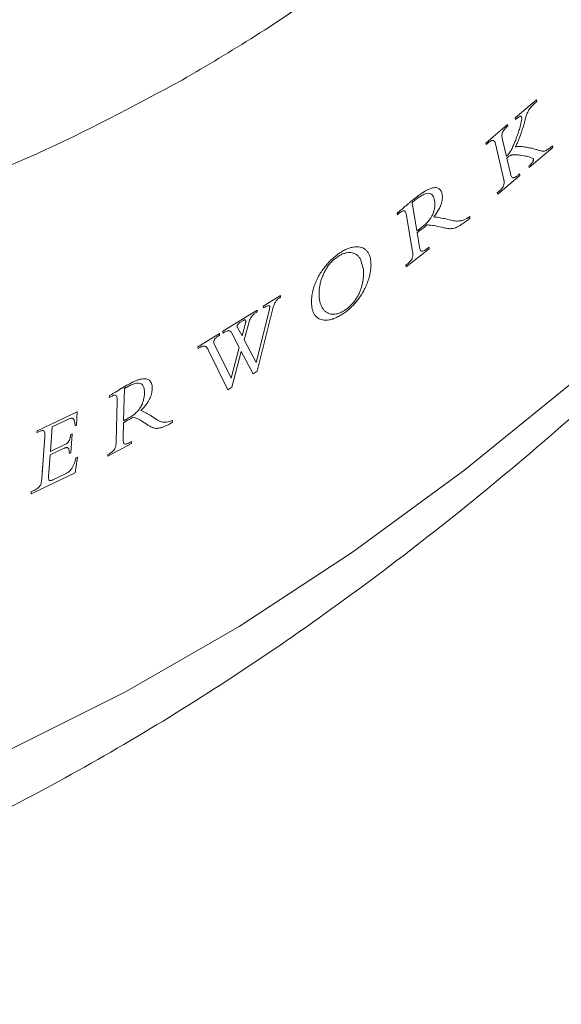
# Model space of a CAD drawing. Units: inches. Extents: x 14 to 100, y -5 to 134.
# Drawn here: x 78 to 79, y 85 to 86 of the extents above; entities that cross this region are included whole.
import ezdxf

# ---------------------------------------------------------------- set-up
doc = ezdxf.new("R2010")
doc.units = ezdxf.units.IN
doc.header["$MEASUREMENT"] = 0
doc.layers.add('WATERWORKS FITTINGS', color=7, linetype='Continuous', lineweight=9)

# ---------------------------------------------------------------- blocks, each defined once
blk = doc.blocks.new('*U25')
at = {"layer": 'WATERWORKS FITTINGS', "ltscale": 10}
for p, q in [((0.8479, -2.5605), (0.8759, -2.5367)), ((0.8759, -2.5367), (0.8764, -2.5387)), ((0.8634, -2.5551), (0.8612, -2.5621)), ((0.8093, -2.5933), (0.838, -2.5689)), ((0.838, -2.5689), (0.8385, -2.571)), ((0.8484, -2.5625), (0.8479, -2.5605)), ((0.8385, -2.571), (0.8376, -2.5718)), ((0.8098, -2.5954), (0.8093, -2.5933)), ((0.8117, -2.5938), (0.8098, -2.5954)), ((0.8331, -2.6418), (0.822, -2.5943)), ((0.831, -2.5876), (0.8365, -2.6109)), ((0.8973, -2.5991), (0.8662, -2.6256)), ((0.8968, -2.597), (0.8973, -2.5991)), ((0.837, -2.613), (0.8417, -2.6332)), ((0.8709, -2.6134), (0.8682, -2.6121)), ((0.8523, -2.635), (0.8537, -2.6338)), ((0.8537, -2.6338), (0.8541, -2.6358)), ((0.8662, -2.6256), (0.8657, -2.6236)), ((0.8541, -2.6358), (0.825, -2.6606)), ((0.8245, -2.6586), (0.8265, -2.6569)), ((0.825, -2.6606), (0.8245, -2.6586)), ((0.7124, -2.6691), (0.7157, -2.6664)), ((0.7128, -2.6714), (0.719, -2.7086)), ((0.7154, -2.6691), (0.7181, -2.667)), ((0.7157, -2.6664), (0.7202, -2.663)), ((0.6932, -2.6851), (0.6958, -2.6831)), ((0.6936, -2.6873), (0.6932, -2.6851)), ((0.6959, -2.6855), (0.6936, -2.6873)), ((0.7134, -2.736), (0.7055, -2.6882)), ((0.7553, -2.6925), (0.7653, -2.6948)), ((0.7884, -2.6898), (0.7887, -2.6918)), ((0.7193, -2.7108), (0.7225, -2.7299)), ((0.7248, -2.7067), (0.7218, -2.7091)), ((0.7257, -2.7036), (0.7223, -2.7062)), ((0.7285, -2.7039), (0.7248, -2.7067)), ((0.7532, -2.7042), (0.7449, -2.7023)), ((0.7353, -2.732), (0.7049, -2.7557)), ((0.7325, -2.7317), (0.735, -2.7298)), ((0.735, -2.7298), (0.7353, -2.732)), ((0.6451, -2.7456), (0.6489, -2.7592)), ((0.7045, -2.7535), (0.7064, -2.7521)), ((0.7049, -2.7557), (0.7045, -2.7535)), ((0.5178, -2.8072), (0.5404, -2.7931)), ((0.5404, -2.7931), (0.5405, -2.7954)), ((0.4648, -2.8402), (0.5096, -2.8123)), ((0.5085, -2.8812), (0.5258, -2.8118)), ((0.5096, -2.8123), (0.5097, -2.8146)), ((0.5294, -2.8138), (0.5098, -2.8927)), ((0.5179, -2.8095), (0.5178, -2.8072)), ((0.4916, -2.8259), (0.487, -2.8288)), ((0.4649, -2.8425), (0.4648, -2.8402)), ((0.4841, -2.8352), (0.49, -2.8462)), ((0.49, -2.8462), (0.4945, -2.8295)), ((0.4991, -2.8279), (0.4928, -2.8515)), ((0.4321, -2.8606), (0.4604, -2.843)), ((0.4605, -2.8453), (0.4586, -2.8465)), ((0.4604, -2.843), (0.4605, -2.8453)), ((0.4861, -2.8614), (0.4764, -2.8425)), ((0.4928, -2.8515), (0.5085, -2.8812)), ((0.4322, -2.8629), (0.4321, -2.8606)), ((0.4328, -2.8625), (0.4322, -2.8629)), ((0.4711, -2.9168), (0.4461, -2.8652)), ((0.4536, -2.8575), (0.4755, -2.9017)), ((0.4755, -2.9017), (0.4861, -2.8614)), ((0.4889, -2.8667), (0.4765, -2.9135)), ((0.5045, -2.896), (0.4889, -2.8667)), ((0.5098, -2.8927), (0.5045, -2.896)), ((0.3356, -2.9154), (0.3346, -2.9574)), ((0.3383, -2.9137), (0.341, -2.9122)), ((0.339, -2.9109), (0.3435, -2.9085)), ((0.4765, -2.9135), (0.4711, -2.9168)), ((0.3159, -2.927), (0.316, -2.9246)), ((0.3183, -2.9257), (0.3159, -2.927)), ((0.316, -2.9246), (0.3186, -2.9232)), ((0.3249, -2.9853), (0.3262, -2.9315)), ((0.2213, -2.9706), (0.2736, -2.9457)), ((0.2641, -2.9547), (0.2411, -2.9657)), ((0.2736, -2.9457), (0.2731, -2.9635)), ((0.3413, -2.9539), (0.3379, -2.9558)), ((0.3438, -2.955), (0.3394, -2.9574)), ((0.3693, -2.9504), (0.3777, -2.9558)), ((0.2411, -2.9657), (0.2388, -2.9977)), ((0.2731, -2.9635), (0.2712, -2.9644)), ((0.3345, -2.9598), (0.334, -2.9814)), ((0.3394, -2.9574), (0.337, -2.9587)), ((0.3655, -2.9625), (0.3585, -2.958)), ((0.3989, -2.957), (0.3989, -2.9593)), ((0.2211, -2.9731), (0.2213, -2.9706)), ((0.2235, -2.9719), (0.2211, -2.9731)), ((0.2275, -3.0336), (0.2315, -2.9783)), ((0.2653, -2.9756), (0.2674, -2.9746)), ((0.2674, -2.9746), (0.2656, -2.9995)), ((0.2569, -2.9936), (0.2385, -3.0024)), ((0.2388, -2.9977), (0.2583, -2.9884)), ((0.3449, -2.9873), (0.314, -3.0041)), ((0.3425, -2.9862), (0.345, -2.9849)), ((0.345, -2.9849), (0.3449, -2.9873)), ((0.2281, -3.0258), (0.2301, -2.9976)), ((0.2385, -3.0024), (0.2364, -3.0306)), ((0.2656, -2.9995), (0.2635, -3.0005)), ((0.2742, -3.0052), (0.2711, -3.0256)), ((0.2722, -3.0062), (0.2742, -3.0052)), ((0.314, -3.0041), (0.3141, -3.0017)), ((0.3141, -3.0017), (0.316, -3.0007)), ((0.2669, -3.02), (0.2697, -3.0142)), ((0.2711, -3.0256), (0.2133, -3.0532)), ((0.2267, -3.0389), (0.2275, -3.0336)), ((0.2418, -3.035), (0.2585, -3.027)), ((0.2133, -3.0532), (0.2134, -3.0507)), ((0.2134, -3.0507), (0.2165, -3.0492))]:
    blk.add_line(p, q, dxfattribs=at)
at = {"layer": 'WATERWORKS FITTINGS', "ltscale": 10, "flags": 128}
for points in [[(-1.1367, -3.4423), (-1.0263, -3.4938), (-0.9095, -3.5329), (-0.7868, -3.5594), (-0.6587, -3.573), (-0.5259, -3.5738), (-0.3889, -3.5618), (-0.2483, -3.537), (-0.1047, -3.4996), (0.0411, -3.4496), (0.1886, -3.3874), (0.3372, -3.3131), (0.486, -3.2272), (0.6345, -3.13), (0.782, -3.0219), (0.9279, -2.9035), (1.0714, -2.7752), (1.212, -2.6377), (1.349, -2.4915), (1.4819, -2.3373)], [(0.6992, -2.6803), (0.7011, -2.6787), (0.703, -2.677)], [(0.3221, -2.9211), (0.324, -2.9199), (0.326, -2.9187)]]:
    blk.add_lwpolyline(points, dxfattribs=at)
at = {"layer": 'WATERWORKS FITTINGS', "ltscale": 10}
for points, knots in [([(0.4116, -2.5107), (0.3478, -2.5449), (0.2184, -2.6143), (0.0243, -2.6829), (-0.1532, -2.7196), (-0.311, -2.7276), (-0.4488, -2.7142), (-0.5788, -2.6797), (-0.6993, -2.6238), (-0.8079, -2.5474), (-0.9027, -2.4521), (-0.9832, -2.3394), (-1.0551, -2.1987), (-1.1124, -2.0268), (-1.1487, -1.8237), (-1.1605, -1.6073), (-1.1487, -1.3774), (-1.1124, -1.1324), (-1.0551, -0.8943), (-0.9832, -0.6706), (-0.9027, -0.465), (-0.8079, -0.2601), (-0.6993, -0.0583), (-0.5788, 0.1366), (-0.4488, 0.3212), (-0.311, 0.4937), (-0.1532, 0.6678), (0.0243, 0.8361), (0.2184, 0.9916), (0.3478, 1.0716), (0.4116, 1.111)], [0, 0, 0, 0, 0.038814, 0.078832, 0.119976, 0.152138, 0.184304, 0.217064, 0.25, 0.282936, 0.315696, 0.347859, 0.380024, 0.421165, 0.461184, 0.5, 0.538814, 0.578832, 0.619976, 0.652138, 0.684304, 0.717064, 0.75, 0.782936, 0.815696, 0.847859, 0.880024, 0.921165, 0.961184, 1, 1, 1, 1]), ([(-1.1192, -3.6763), (-1.0895, -3.6841), (-1.0221, -3.7018), (-0.9116, -3.7167), (-0.7894, -3.7239), (-0.6636, -3.7205), (-0.5349, -3.7069), (-0.4036, -3.6833), (-0.2703, -3.6496), (-0.1353, -3.606), (0.0009, -3.5527), (0.1378, -3.4899), (0.275, -3.4179), (0.412, -3.3369), (0.5485, -3.2472), (0.6839, -3.1492), (0.8177, -3.0433), (0.9496, -2.9298), (1.0791, -2.8093), (1.2055, -2.6824), (1.3283, -2.5496), (1.4388, -2.4224), (1.5065, -2.3373), (1.536, -2.3002)], [0, 0, 0, 0, 0.038234, 0.08687, 0.135594, 0.184395, 0.233259, 0.282168, 0.331105, 0.380052, 0.428996, 0.477925, 0.526828, 0.575694, 0.624515, 0.67328, 0.721976, 0.770582, 0.819069, 0.86739, 0.915465, 0.96315, 1, 1, 1, 1]), ([(0.6452, -2.3531), (0.6309, -2.3646), (0.5541, -2.4266), (0.4756, -2.4729), (0.4116, -2.5107)], [0, 0, 0, 0, 0.185833, 1, 1, 1, 1]), ([(0.8764, -2.5387), (0.8749, -2.54), (0.872, -2.5426), (0.8693, -2.5457), (0.8679, -2.5472)], [0, 0, 0, 0, 0.497106, 1, 1, 1, 1]), ([(0.8679, -2.5472), (0.867, -2.5484), (0.8652, -2.5509), (0.864, -2.5537), (0.8634, -2.5551)], [0, 0, 0, 0, 0.4849148, 1, 1, 1, 1]), ([(0.8544, -2.5583), (0.8536, -2.5587), (0.8516, -2.5598), (0.8496, -2.5615), (0.8484, -2.5625)], [0, 0, 0, 0, 0.387748, 1, 1, 1, 1]), ([(0.8543, -2.5723), (0.8546, -2.571), (0.8553, -2.5683), (0.8559, -2.5657), (0.8562, -2.5643)], [0, 0, 0, 0, 0.499432, 1, 1, 1, 1]), ([(0.8565, -2.5597), (0.8564, -2.5593), (0.8562, -2.5587), (0.8555, -2.5582), (0.8548, -2.5582), (0.8545, -2.5583), (0.8544, -2.5583)], [0, 0, 0, 0, 0.33006, 0.662845, 0.944166, 1, 1, 1, 1]), ([(0.8562, -2.5643), (0.8563, -2.5638), (0.8565, -2.5627), (0.8567, -2.5611), (0.8566, -2.5601), (0.8565, -2.5597)], [0, 0, 0, 0, 0.342701, 0.667104, 1, 1, 1, 1]), ([(0.8612, -2.5621), (0.8608, -2.5635), (0.8598, -2.567), (0.8588, -2.5705), (0.8582, -2.5725)], [0, 0, 0, 0, 0.425028, 1, 1, 1, 1]), ([(0.8313, -2.5793), (0.8311, -2.5801), (0.8305, -2.5819), (0.8305, -2.5847), (0.8309, -2.5866), (0.831, -2.5876)], [0, 0, 0, 0, 0.240562, 0.595594, 1, 1, 1, 1]), ([(0.8376, -2.5718), (0.8358, -2.5733), (0.8334, -2.5754), (0.8318, -2.5785), (0.8313, -2.5793)], [0, 0, 0, 0, 0.727721, 1, 1, 1, 1]), ([(0.851, -2.5826), (0.8515, -2.5812), (0.8527, -2.5778), (0.8537, -2.5744), (0.8543, -2.5723)], [0, 0, 0, 0, 0.4045227, 1, 1, 1, 1]), ([(0.8582, -2.5725), (0.8577, -2.574), (0.8565, -2.5782), (0.855, -2.5825), (0.854, -2.5851)], [0, 0, 0, 0, 0.375176, 1, 1, 1, 1]), ([(0.8184, -2.5899), (0.8177, -2.5901), (0.8163, -2.5905), (0.814, -2.5919), (0.8125, -2.5931), (0.8117, -2.5938)], [0, 0, 0, 0, 0.332512, 0.661905, 1, 1, 1, 1]), ([(0.822, -2.5943), (0.8217, -2.5932), (0.8213, -2.5916), (0.8201, -2.5902), (0.8192, -2.5898), (0.8186, -2.5899), (0.8184, -2.5899)], [0, 0, 0, 0, 0.48854, 0.726978, 0.922371, 1, 1, 1, 1]), ([(0.8418, -2.6042), (0.8427, -2.6025), (0.8446, -2.5991), (0.846, -2.5956), (0.8468, -2.5939)], [0, 0, 0, 0, 0.495379, 1, 1, 1, 1]), ([(0.8468, -2.5939), (0.8474, -2.5924), (0.8489, -2.5886), (0.8502, -2.5848), (0.851, -2.5826)], [0, 0, 0, 0, 0.40395, 1, 1, 1, 1]), ([(0.854, -2.5851), (0.8534, -2.5866), (0.8523, -2.5897), (0.8503, -2.5942), (0.8489, -2.5972), (0.8482, -2.5987)], [0, 0, 0, 0, 0.337031, 0.667836, 1, 1, 1, 1]), ([(0.8365, -2.6109), (0.8373, -2.6101), (0.8393, -2.6081), (0.8409, -2.6056), (0.8418, -2.6042)], [0, 0, 0, 0, 0.421041, 1, 1, 1, 1]), ([(0.8482, -2.5987), (0.8486, -2.5985), (0.8494, -2.598), (0.8506, -2.5977), (0.8514, -2.5977), (0.8518, -2.5977)], [0, 0, 0, 0, 0.328451, 0.661083, 1, 1, 1, 1]), ([(0.8518, -2.5977), (0.8529, -2.5977), (0.8551, -2.5977), (0.8572, -2.598), (0.8582, -2.5982)], [0, 0, 0, 0, 0.499225, 1, 1, 1, 1]), ([(0.8582, -2.5982), (0.8604, -2.5985), (0.8643, -2.5991), (0.8698, -2.6001), (0.8731, -2.6011), (0.8748, -2.6016)], [0, 0, 0, 0, 0.381229, 0.690408, 1, 1, 1, 1]), ([(0.8748, -2.6016), (0.8763, -2.6021), (0.8794, -2.6031), (0.8826, -2.6037), (0.8843, -2.6041)], [0, 0, 0, 0, 0.4996024, 1, 1, 1, 1]), ([(0.8843, -2.6041), (0.8847, -2.6041), (0.8856, -2.6041), (0.8871, -2.6037), (0.8881, -2.6033), (0.8886, -2.603)], [0, 0, 0, 0, 0.312843, 0.653109, 1, 1, 1, 1]), ([(0.8886, -2.603), (0.89, -2.6022), (0.8928, -2.6005), (0.8955, -2.5982), (0.8968, -2.597)], [0, 0, 0, 0, 0.491788, 1, 1, 1, 1]), ([(0.8402, -2.6104), (0.8399, -2.6106), (0.8393, -2.611), (0.8382, -2.6118), (0.8375, -2.6125), (0.837, -2.613)], [0, 0, 0, 0, 0.265013, 0.529951, 1, 1, 1, 1]), ([(0.8437, -2.609), (0.8433, -2.6091), (0.8426, -2.6093), (0.8415, -2.6097), (0.8407, -2.6101), (0.8402, -2.6104)], [0, 0, 0, 0, 0.304065, 0.608233, 1, 1, 1, 1]), ([(0.8483, -2.6088), (0.8476, -2.6087), (0.8461, -2.6087), (0.8445, -2.6089), (0.8437, -2.609)], [0, 0, 0, 0, 0.49895, 1, 1, 1, 1]), ([(0.855, -2.6094), (0.8539, -2.6092), (0.8517, -2.6089), (0.8495, -2.6088), (0.8483, -2.6088)], [0, 0, 0, 0, 0.499611, 1, 1, 1, 1]), ([(0.8632, -2.6107), (0.8618, -2.6105), (0.8591, -2.61), (0.8563, -2.6096), (0.855, -2.6094)], [0, 0, 0, 0, 0.499904, 1, 1, 1, 1]), ([(0.8682, -2.6121), (0.8674, -2.6118), (0.8658, -2.6112), (0.864, -2.6109), (0.8632, -2.6107)], [0, 0, 0, 0, 0.499298, 1, 1, 1, 1]), ([(0.8657, -2.6236), (0.8666, -2.6228), (0.8684, -2.6212), (0.87, -2.6193), (0.8708, -2.6183)], [0, 0, 0, 0, 0.494143, 1, 1, 1, 1]), ([(0.8708, -2.6183), (0.871, -2.618), (0.8714, -2.6174), (0.8718, -2.6164), (0.872, -2.6154), (0.8719, -2.6149), (0.8719, -2.6146)], [0, 0, 0, 0, 0.271002, 0.511589, 0.745935, 1, 1, 1, 1]), ([(0.8719, -2.6146), (0.8718, -2.6145), (0.8717, -2.6141), (0.8713, -2.6137), (0.8711, -2.6135), (0.8709, -2.6134)], [0, 0, 0, 0, 0.362827, 0.680874, 1, 1, 1, 1]), ([(0.8417, -2.6332), (0.8419, -2.6339), (0.8422, -2.6354), (0.8428, -2.6366), (0.8431, -2.6372)], [0, 0, 0, 0, 0.4967521, 1, 1, 1, 1]), ([(0.8328, -2.6493), (0.8331, -2.6484), (0.8337, -2.646), (0.8335, -2.6436), (0.8332, -2.6421), (0.8331, -2.6418)], [0, 0, 0, 0, 0.34302, 0.843811, 1, 1, 1, 1]), ([(0.8431, -2.6372), (0.8434, -2.6377), (0.844, -2.6384), (0.8448, -2.6387), (0.8451, -2.6388)], [0, 0, 0, 0, 0.615675, 1, 1, 1, 1]), ([(0.8451, -2.6388), (0.8454, -2.6388), (0.8458, -2.6389), (0.8468, -2.6387), (0.8476, -2.6383), (0.848, -2.6381)], [0, 0, 0, 0, 0.283503, 0.541806, 1, 1, 1, 1]), ([(0.848, -2.6381), (0.8485, -2.6378), (0.8494, -2.6372), (0.8509, -2.6362), (0.8518, -2.6354), (0.8523, -2.635)], [0, 0, 0, 0, 0.321016, 0.659616, 1, 1, 1, 1]), ([(0.7202, -2.663), (0.7218, -2.6617), (0.7248, -2.6595), (0.7292, -2.6567), (0.7319, -2.6553), (0.7332, -2.6546)], [0, 0, 0, 0, 0.383949, 0.690837, 1, 1, 1, 1]), ([(0.7286, -2.6605), (0.7298, -2.66), (0.7324, -2.6591), (0.7346, -2.6593), (0.7357, -2.6594)], [0, 0, 0, 0, 0.486965, 1, 1, 1, 1]), ([(0.7332, -2.6546), (0.7346, -2.654), (0.7379, -2.6524), (0.7411, -2.652), (0.743, -2.6518)], [0, 0, 0, 0, 0.4105716, 1, 1, 1, 1]), ([(0.7357, -2.6594), (0.7364, -2.6597), (0.7382, -2.6602), (0.7394, -2.6617), (0.7401, -2.6627)], [0, 0, 0, 0, 0.399476, 1, 1, 1, 1]), ([(0.743, -2.6518), (0.7439, -2.6518), (0.7464, -2.6519), (0.7482, -2.6533), (0.7493, -2.6542)], [0, 0, 0, 0, 0.39774, 1, 1, 1, 1]), ([(0.7493, -2.6542), (0.7498, -2.6548), (0.7513, -2.6565), (0.7519, -2.6591), (0.7523, -2.6607)], [0, 0, 0, 0, 0.383904, 1, 1, 1, 1]), ([(0.8265, -2.6569), (0.8276, -2.656), (0.8293, -2.6544), (0.8314, -2.652), (0.8324, -2.6504), (0.8327, -2.6495), (0.8328, -2.6493)], [0, 0, 0, 0, 0.471732, 0.737355, 0.934264, 1, 1, 1, 1]), ([(0.7066, -2.6739), (0.7069, -2.6737), (0.7075, -2.6732), (0.7084, -2.6724), (0.7091, -2.6719), (0.7095, -2.6715)], [0, 0, 0, 0, 0.289902, 0.579744, 1, 1, 1, 1]), ([(0.7095, -2.6715), (0.7098, -2.6713), (0.7104, -2.6708), (0.7113, -2.67), (0.712, -2.6695), (0.7124, -2.6691)], [0, 0, 0, 0, 0.2899699, 0.579813, 1, 1, 1, 1]), ([(0.7128, -2.6714), (0.713, -2.6712), (0.7135, -2.6707), (0.7144, -2.6699), (0.7151, -2.6694), (0.7154, -2.6691)], [0, 0, 0, 0, 0.282757, 0.565527, 1, 1, 1, 1]), ([(0.7181, -2.667), (0.7197, -2.6658), (0.7232, -2.6632), (0.7267, -2.6615), (0.7286, -2.6605)], [0, 0, 0, 0, 0.4439, 1, 1, 1, 1]), ([(0.7401, -2.6627), (0.7405, -2.6634), (0.7415, -2.6654), (0.742, -2.6678), (0.7423, -2.6693)], [0, 0, 0, 0, 0.397538, 1, 1, 1, 1]), ([(0.7423, -2.6693), (0.7425, -2.6702), (0.7427, -2.672), (0.7428, -2.6753), (0.7425, -2.6777), (0.7423, -2.6791)], [0, 0, 0, 0, 0.300355, 0.60082, 1, 1, 1, 1]), ([(0.7523, -2.6607), (0.7525, -2.6622), (0.7528, -2.6657), (0.7519, -2.6708), (0.7507, -2.6742), (0.7504, -2.6752)], [0, 0, 0, 0, 0.343819, 0.808604, 1, 1, 1, 1]), ([(0.6958, -2.6831), (0.6961, -2.6829), (0.6968, -2.6823), (0.6979, -2.6813), (0.6987, -2.6807), (0.6992, -2.6803)], [0, 0, 0, 0, 0.294615, 0.589143, 1, 1, 1, 1]), ([(0.7026, -2.6824), (0.7021, -2.6824), (0.7009, -2.6823), (0.6986, -2.6835), (0.6968, -2.6848), (0.6959, -2.6855)], [0, 0, 0, 0, 0.232783, 0.596418, 1, 1, 1, 1]), ([(0.7055, -2.6882), (0.7052, -2.6867), (0.7047, -2.6846), (0.7035, -2.6828), (0.7028, -2.6825), (0.7026, -2.6824)], [0, 0, 0, 0, 0.619198, 0.896688, 1, 1, 1, 1]), ([(0.703, -2.677), (0.7036, -2.6765), (0.7049, -2.6755), (0.706, -2.6744), (0.7066, -2.6739)], [0, 0, 0, 0, 0.4997732, 1, 1, 1, 1]), ([(0.7423, -2.6791), (0.7421, -2.6804), (0.7415, -2.6833), (0.7402, -2.6863), (0.7394, -2.6881)], [0, 0, 0, 0, 0.41748, 1, 1, 1, 1]), ([(0.7504, -2.6752), (0.7495, -2.6772), (0.7473, -2.6822), (0.7437, -2.6871), (0.7414, -2.6899), (0.7411, -2.6902)], [0, 0, 0, 0, 0.3656658, 0.923256, 1, 1, 1, 1]), ([(0.7337, -2.6962), (0.7326, -2.6974), (0.73, -2.7001), (0.7273, -2.7023), (0.7257, -2.7036)], [0, 0, 0, 0, 0.406522, 1, 1, 1, 1]), ([(0.7394, -2.6881), (0.7387, -2.6893), (0.7371, -2.6922), (0.735, -2.6947), (0.7337, -2.6962)], [0, 0, 0, 0, 0.397215, 1, 1, 1, 1]), ([(0.7411, -2.6902), (0.742, -2.6903), (0.7442, -2.6905), (0.7464, -2.6908), (0.7476, -2.691)], [0, 0, 0, 0, 0.415708, 1, 1, 1, 1]), ([(0.7476, -2.691), (0.7489, -2.6912), (0.7515, -2.6917), (0.754, -2.6922), (0.7553, -2.6925)], [0, 0, 0, 0, 0.4999771, 1, 1, 1, 1]), ([(0.7653, -2.6948), (0.7665, -2.6951), (0.7689, -2.6956), (0.7727, -2.6958), (0.7752, -2.6954), (0.7765, -2.6953)], [0, 0, 0, 0, 0.357807, 0.677386, 1, 1, 1, 1]), ([(0.7765, -2.6953), (0.7779, -2.6949), (0.7817, -2.694), (0.7858, -2.6914), (0.7884, -2.6898)], [0, 0, 0, 0, 0.351321, 1, 1, 1, 1]), ([(0.7887, -2.6918), (0.7871, -2.6932), (0.7831, -2.6964), (0.7791, -2.6991), (0.7768, -2.7007)], [0, 0, 0, 0, 0.42327, 1, 1, 1, 1]), ([(0.7223, -2.7062), (0.7218, -2.7067), (0.7207, -2.7076), (0.7195, -2.7083), (0.719, -2.7086)], [0, 0, 0, 0, 0.49857, 1, 1, 1, 1]), ([(0.7218, -2.7091), (0.7216, -2.7092), (0.7211, -2.7096), (0.7203, -2.7102), (0.7197, -2.7105), (0.7193, -2.7108)], [0, 0, 0, 0, 0.273713, 0.547369, 1, 1, 1, 1]), ([(0.7321, -2.7008), (0.7315, -2.7013), (0.7303, -2.7024), (0.7291, -2.7034), (0.7285, -2.7039)], [0, 0, 0, 0, 0.499842, 1, 1, 1, 1]), ([(0.7375, -2.7011), (0.7366, -2.701), (0.7348, -2.7008), (0.733, -2.7008), (0.7321, -2.7008)], [0, 0, 0, 0, 0.499773, 1, 1, 1, 1]), ([(0.7449, -2.7023), (0.7438, -2.702), (0.7414, -2.7015), (0.7389, -2.7012), (0.7375, -2.7011)], [0, 0, 0, 0, 0.439703, 1, 1, 1, 1]), ([(0.7608, -2.7056), (0.7598, -2.7055), (0.7572, -2.7051), (0.7547, -2.7045), (0.7532, -2.7042)], [0, 0, 0, 0, 0.415163, 1, 1, 1, 1]), ([(0.7682, -2.7049), (0.7672, -2.7051), (0.7647, -2.7057), (0.7623, -2.7057), (0.7608, -2.7056)], [0, 0, 0, 0, 0.3702989, 1, 1, 1, 1]), ([(0.7768, -2.7007), (0.7756, -2.7015), (0.7727, -2.7032), (0.7698, -2.7043), (0.7682, -2.7049)], [0, 0, 0, 0, 0.425258, 1, 1, 1, 1]), ([(0.6144, -2.7431), (0.6158, -2.7421), (0.6186, -2.7402), (0.6229, -2.7382), (0.6256, -2.7376), (0.627, -2.7372)], [0, 0, 0, 0, 0.338156, 0.665393, 1, 1, 1, 1]), ([(0.6169, -2.7382), (0.6185, -2.7372), (0.6217, -2.735), (0.6267, -2.7324), (0.63, -2.7313), (0.6317, -2.7308)], [0, 0, 0, 0, 0.320346, 0.65764, 1, 1, 1, 1]), ([(0.627, -2.7372), (0.6283, -2.7371), (0.6308, -2.7367), (0.6343, -2.737), (0.6364, -2.7378), (0.6375, -2.7382)], [0, 0, 0, 0, 0.325022, 0.659219, 1, 1, 1, 1]), ([(0.6317, -2.7308), (0.6332, -2.7304), (0.6362, -2.7296), (0.6406, -2.7292), (0.6433, -2.7296), (0.6446, -2.7298)], [0, 0, 0, 0, 0.327091, 0.660889, 1, 1, 1, 1]), ([(0.6446, -2.7298), (0.6458, -2.7301), (0.6482, -2.7308), (0.6514, -2.7327), (0.6532, -2.7346), (0.6541, -2.7355)], [0, 0, 0, 0, 0.323025, 0.658305, 1, 1, 1, 1]), ([(0.6541, -2.7355), (0.6548, -2.7366), (0.6564, -2.7388), (0.658, -2.743), (0.6584, -2.7463), (0.6587, -2.748)], [0, 0, 0, 0, 0.322865, 0.657245, 1, 1, 1, 1]), ([(0.7127, -2.7451), (0.713, -2.7444), (0.7137, -2.7424), (0.7138, -2.7393), (0.7136, -2.7372), (0.7134, -2.736)], [0, 0, 0, 0, 0.22222, 0.57242, 1, 1, 1, 1]), ([(0.7225, -2.7299), (0.7228, -2.7312), (0.7231, -2.733), (0.7243, -2.7348), (0.7252, -2.7351), (0.7257, -2.7352)], [0, 0, 0, 0, 0.514449, 0.767476, 1, 1, 1, 1]), ([(0.7257, -2.7352), (0.7264, -2.7351), (0.7279, -2.7348), (0.7303, -2.7334), (0.7318, -2.7323), (0.7325, -2.7317)], [0, 0, 0, 0, 0.354112, 0.673386, 1, 1, 1, 1]), ([(0.6012, -2.7525), (0.6029, -2.7506), (0.6062, -2.747), (0.6115, -2.7422), (0.6151, -2.7396), (0.6169, -2.7382)], [0, 0, 0, 0, 0.336595, 0.666099, 1, 1, 1, 1]), ([(0.6024, -2.755), (0.6038, -2.7532), (0.6074, -2.7484), (0.6117, -2.7451), (0.6144, -2.7431)], [0, 0, 0, 0, 0.374658, 1, 1, 1, 1]), ([(0.6375, -2.7382), (0.6385, -2.7388), (0.6406, -2.7399), (0.6431, -2.7424), (0.6444, -2.7445), (0.6451, -2.7456)], [0, 0, 0, 0, 0.345895, 0.670375, 1, 1, 1, 1]), ([(0.6587, -2.748), (0.6588, -2.75), (0.6591, -2.7538), (0.6586, -2.7601), (0.6577, -2.7645), (0.6572, -2.7667)], [0, 0, 0, 0, 0.33308, 0.66294, 1, 1, 1, 1]), ([(0.7064, -2.7521), (0.7078, -2.7509), (0.7099, -2.7492), (0.712, -2.7465), (0.7126, -2.7454), (0.7127, -2.7451)], [0, 0, 0, 0, 0.621571, 0.89888, 1, 1, 1, 1]), ([(0.5894, -2.7696), (0.5906, -2.7675), (0.5928, -2.7635), (0.5969, -2.7577), (0.5998, -2.7542), (0.6012, -2.7525)], [0, 0, 0, 0, 0.332333, 0.663526, 1, 1, 1, 1]), ([(0.595, -2.7691), (0.5957, -2.7675), (0.597, -2.7642), (0.5995, -2.7594), (0.6014, -2.7565), (0.6024, -2.755)], [0, 0, 0, 0, 0.341048, 0.667091, 1, 1, 1, 1]), ([(0.6489, -2.7592), (0.649, -2.7608), (0.6493, -2.765), (0.6488, -2.7697), (0.6485, -2.7727)], [0, 0, 0, 0, 0.364126, 1, 1, 1, 1]), ([(0.5825, -2.7882), (0.583, -2.7862), (0.584, -2.7821), (0.5863, -2.7758), (0.5884, -2.7717), (0.5894, -2.7696)], [0, 0, 0, 0, 0.320933, 0.656793, 1, 1, 1, 1]), ([(0.5913, -2.7834), (0.5916, -2.7819), (0.592, -2.7788), (0.5933, -2.774), (0.5944, -2.7708), (0.595, -2.7691)], [0, 0, 0, 0, 0.32985, 0.6625664, 1, 1, 1, 1]), ([(0.6485, -2.7727), (0.6483, -2.7744), (0.6477, -2.7775), (0.6465, -2.7824), (0.6454, -2.7855), (0.6448, -2.7871)], [0, 0, 0, 0, 0.3516561, 0.6733274, 1, 1, 1, 1]), ([(0.6572, -2.7667), (0.6567, -2.7687), (0.6556, -2.7729), (0.6532, -2.7792), (0.6512, -2.7834), (0.6501, -2.7855)], [0, 0, 0, 0, 0.320248, 0.656963, 1, 1, 1, 1]), ([(0.5812, -2.8065), (0.5811, -2.8046), (0.5808, -2.8009), (0.5812, -2.7947), (0.5821, -2.7904), (0.5825, -2.7882)], [0, 0, 0, 0, 0.332772, 0.66306, 1, 1, 1, 1]), ([(0.591, -2.7957), (0.5909, -2.7942), (0.5906, -2.7903), (0.5911, -2.786), (0.5913, -2.7834)], [0, 0, 0, 0, 0.38043, 1, 1, 1, 1]), ([(0.6448, -2.7871), (0.6442, -2.7887), (0.6428, -2.7918), (0.6403, -2.7964), (0.6383, -2.7992), (0.6373, -2.8006)], [0, 0, 0, 0, 0.3346555, 0.6637764, 1, 1, 1, 1]), ([(0.6501, -2.7855), (0.6491, -2.7875), (0.6469, -2.7915), (0.643, -2.7972), (0.6401, -2.8008), (0.6387, -2.8025)], [0, 0, 0, 0, 0.322635, 0.658422, 1, 1, 1, 1]), ([(0.5336, -2.8018), (0.5331, -2.8025), (0.5322, -2.8041), (0.5317, -2.8058), (0.5314, -2.8066)], [0, 0, 0, 0, 0.489382, 1, 1, 1, 1]), ([(0.5363, -2.7984), (0.5357, -2.799), (0.5347, -2.8), (0.5338, -2.8013), (0.5336, -2.8018)], [0, 0, 0, 0, 0.652025, 1, 1, 1, 1]), ([(0.5405, -2.7954), (0.54, -2.7957), (0.5391, -2.7963), (0.5377, -2.7973), (0.5368, -2.798), (0.5363, -2.7984)], [0, 0, 0, 0, 0.330283, 0.664258, 1, 1, 1, 1]), ([(0.595, -2.8093), (0.5943, -2.8079), (0.5929, -2.8054), (0.5917, -2.8007), (0.5912, -2.7973), (0.591, -2.7957)], [0, 0, 0, 0, 0.339944, 0.667796, 1, 1, 1, 1]), ([(0.6373, -2.8006), (0.6361, -2.8022), (0.6326, -2.8066), (0.6286, -2.8096), (0.6261, -2.8116)], [0, 0, 0, 0, 0.3669469, 1, 1, 1, 1]), ([(0.5097, -2.8146), (0.5092, -2.8149), (0.5083, -2.8155), (0.5068, -2.8165), (0.5058, -2.8173), (0.5053, -2.8177)], [0, 0, 0, 0, 0.313158, 0.655827, 1, 1, 1, 1]), ([(0.5254, -2.8066), (0.525, -2.8066), (0.524, -2.8065), (0.5214, -2.8076), (0.5193, -2.8088), (0.5179, -2.8095)], [0, 0, 0, 0, 0.172493, 0.450829, 1, 1, 1, 1]), ([(0.5258, -2.8118), (0.526, -2.8108), (0.5263, -2.8093), (0.5262, -2.8077), (0.5259, -2.8069), (0.5255, -2.8067), (0.5254, -2.8066)], [0, 0, 0, 0, 0.46605, 0.706867, 0.870788, 1, 1, 1, 1]), ([(0.5314, -2.8066), (0.531, -2.8078), (0.5303, -2.8102), (0.5297, -2.8126), (0.5294, -2.8138)], [0, 0, 0, 0, 0.499271, 1, 1, 1, 1]), ([(0.5858, -2.8195), (0.585, -2.8184), (0.5834, -2.8161), (0.5819, -2.8116), (0.5814, -2.8082), (0.5812, -2.8065)], [0, 0, 0, 0, 0.336485, 0.664469, 1, 1, 1, 1]), ([(0.6029, -2.8166), (0.6019, -2.816), (0.5998, -2.8149), (0.5971, -2.8124), (0.5957, -2.8103), (0.595, -2.8093)], [0, 0, 0, 0, 0.334793, 0.664891, 1, 1, 1, 1]), ([(0.6261, -2.8116), (0.6247, -2.8125), (0.6219, -2.8144), (0.6177, -2.8164), (0.615, -2.8171), (0.6136, -2.8175)], [0, 0, 0, 0, 0.331011, 0.661696, 1, 1, 1, 1]), ([(0.6387, -2.8025), (0.6372, -2.8042), (0.6342, -2.8076), (0.6293, -2.8122), (0.6259, -2.8147), (0.6241, -2.816)], [0, 0, 0, 0, 0.317906, 0.65625, 1, 1, 1, 1]), ([(0.4916, -2.8259), (0.4919, -2.8257), (0.4926, -2.8253), (0.4934, -2.8251), (0.4941, -2.8251), (0.4944, -2.8254), (0.4946, -2.8256)], [0, 0, 0, 0, 0.308602, 0.566311, 0.788861, 1, 1, 1, 1]), ([(0.4946, -2.8256), (0.4947, -2.8259), (0.495, -2.8265), (0.4948, -2.828), (0.4946, -2.8291), (0.4945, -2.8295)], [0, 0, 0, 0, 0.294902, 0.68159, 1, 1, 1, 1]), ([(0.5005, -2.8241), (0.5003, -2.8244), (0.5, -2.8251), (0.4995, -2.8264), (0.4993, -2.8273), (0.4991, -2.8279)], [0, 0, 0, 0, 0.282529, 0.564971, 1, 1, 1, 1]), ([(0.5024, -2.8208), (0.5022, -2.821), (0.5018, -2.8216), (0.5011, -2.8227), (0.5007, -2.8235), (0.5005, -2.8241)], [0, 0, 0, 0, 0.280856, 0.561589, 1, 1, 1, 1]), ([(0.5053, -2.8177), (0.5048, -2.8182), (0.5038, -2.8191), (0.5029, -2.8202), (0.5024, -2.8208)], [0, 0, 0, 0, 0.4933728, 1, 1, 1, 1]), ([(0.5955, -2.8253), (0.5943, -2.825), (0.5919, -2.8243), (0.5886, -2.8224), (0.5867, -2.8205), (0.5858, -2.8195)], [0, 0, 0, 0, 0.320931, 0.657456, 1, 1, 1, 1]), ([(0.6087, -2.8241), (0.6071, -2.8245), (0.604, -2.8254), (0.5996, -2.8259), (0.5969, -2.8255), (0.5955, -2.8253)], [0, 0, 0, 0, 0.334555, 0.6641839, 1, 1, 1, 1]), ([(0.6136, -2.8175), (0.6123, -2.8177), (0.6097, -2.818), (0.6062, -2.8177), (0.604, -2.817), (0.6029, -2.8166)], [0, 0, 0, 0, 0.3290758, 0.6613855, 1, 1, 1, 1]), ([(0.6241, -2.816), (0.6224, -2.8172), (0.619, -2.8194), (0.6138, -2.8221), (0.6104, -2.8234), (0.6087, -2.8241)], [0, 0, 0, 0, 0.327082, 0.661553, 1, 1, 1, 1]), ([(0.4719, -2.8395), (0.4712, -2.8396), (0.4697, -2.84), (0.4674, -2.8411), (0.4657, -2.842), (0.4649, -2.8425)], [0, 0, 0, 0, 0.315141, 0.655374, 1, 1, 1, 1]), ([(0.4764, -2.8425), (0.4758, -2.8415), (0.4749, -2.84), (0.4731, -2.8393), (0.4722, -2.8394), (0.4719, -2.8395)], [0, 0, 0, 0, 0.579829, 0.882092, 1, 1, 1, 1]), ([(0.4841, -2.8352), (0.4839, -2.8349), (0.4836, -2.8344), (0.4834, -2.8334), (0.4835, -2.8325), (0.4837, -2.8321), (0.4839, -2.8318)], [0, 0, 0, 0, 0.337153, 0.677517, 0.830852, 1, 1, 1, 1]), ([(0.4839, -2.8318), (0.4841, -2.8314), (0.4847, -2.8305), (0.4859, -2.8295), (0.4866, -2.829), (0.487, -2.8288)], [0, 0, 0, 0, 0.299604, 0.704473, 1, 1, 1, 1]), ([(0.4534, -2.8517), (0.4532, -2.8521), (0.4529, -2.8529), (0.4527, -2.8544), (0.453, -2.856), (0.4534, -2.857), (0.4536, -2.8575)], [0, 0, 0, 0, 0.1742424, 0.3477967, 0.6627742, 1, 1, 1, 1]), ([(0.4586, -2.8465), (0.4575, -2.8472), (0.4559, -2.8483), (0.4541, -2.8503), (0.4536, -2.8513), (0.4534, -2.8517)], [0, 0, 0, 0, 0.5864592, 0.8470388, 1, 1, 1, 1]), ([(0.4373, -2.8601), (0.4369, -2.8603), (0.436, -2.8607), (0.4345, -2.8615), (0.4334, -2.8622), (0.4328, -2.8625)], [0, 0, 0, 0, 0.305767, 0.611481, 1, 1, 1, 1]), ([(0.4406, -2.8595), (0.4404, -2.8595), (0.4398, -2.8595), (0.4387, -2.8596), (0.4379, -2.8599), (0.4373, -2.8601)], [0, 0, 0, 0, 0.269368, 0.538754, 1, 1, 1, 1]), ([(0.4435, -2.8612), (0.4431, -2.8608), (0.4423, -2.86), (0.4412, -2.8597), (0.4406, -2.8595)], [0, 0, 0, 0, 0.490733, 1, 1, 1, 1]), ([(0.4461, -2.8652), (0.4457, -2.8645), (0.4449, -2.8631), (0.4439, -2.8618), (0.4435, -2.8612)], [0, 0, 0, 0, 0.4992762, 1, 1, 1, 1]), ([(0.3435, -2.9085), (0.3452, -2.9076), (0.3482, -2.906), (0.3525, -2.9042), (0.3551, -2.9035), (0.3565, -2.9032)], [0, 0, 0, 0, 0.383952, 0.690839, 1, 1, 1, 1]), ([(0.3565, -2.9032), (0.3578, -2.9029), (0.361, -2.9022), (0.3638, -2.9026), (0.3655, -2.9029)], [0, 0, 0, 0, 0.410574, 1, 1, 1, 1]), ([(0.3655, -2.9029), (0.3664, -2.9032), (0.3685, -2.904), (0.3698, -2.9061), (0.3706, -2.9073)], [0, 0, 0, 0, 0.397747, 1, 1, 1, 1]), ([(0.326, -2.9187), (0.3266, -2.9183), (0.3279, -2.9175), (0.3291, -2.9167), (0.3297, -2.9163)], [0, 0, 0, 0, 0.499773, 1, 1, 1, 1]), ([(0.3297, -2.9163), (0.33, -2.9162), (0.3306, -2.9158), (0.3316, -2.9152), (0.3323, -2.9148), (0.3327, -2.9146)], [0, 0, 0, 0, 0.289903, 0.579746, 1, 1, 1, 1]), ([(0.3327, -2.9146), (0.333, -2.9144), (0.3335, -2.9141), (0.3345, -2.9135), (0.3352, -2.9131), (0.3356, -2.9129)], [0, 0, 0, 0, 0.289964, 0.5798013, 1, 1, 1, 1]), ([(0.3356, -2.9129), (0.336, -2.9127), (0.3367, -2.9123), (0.3378, -2.9116), (0.3386, -2.9111), (0.339, -2.9109)], [0, 0, 0, 0, 0.303907, 0.607697, 1, 1, 1, 1]), ([(0.3356, -2.9154), (0.3358, -2.9152), (0.3363, -2.9149), (0.3373, -2.9143), (0.3379, -2.9139), (0.3383, -2.9137)], [0, 0, 0, 0, 0.28276, 0.565534, 1, 1, 1, 1]), ([(0.341, -2.9122), (0.3426, -2.9114), (0.3461, -2.9095), (0.3495, -2.9087), (0.3514, -2.9082)], [0, 0, 0, 0, 0.443892, 1, 1, 1, 1]), ([(0.3514, -2.9082), (0.3525, -2.9081), (0.3549, -2.9078), (0.3568, -2.9087), (0.3578, -2.9091)], [0, 0, 0, 0, 0.486965, 1, 1, 1, 1]), ([(0.3578, -2.9091), (0.3584, -2.9095), (0.3599, -2.9106), (0.3607, -2.9126), (0.3612, -2.9139)], [0, 0, 0, 0, 0.399477, 1, 1, 1, 1]), ([(0.3612, -2.9139), (0.3614, -2.9148), (0.3619, -2.9172), (0.3619, -2.92), (0.3619, -2.9216)], [0, 0, 0, 0, 0.397539, 1, 1, 1, 1]), ([(0.3722, -2.9153), (0.3721, -2.9169), (0.3718, -2.9208), (0.3701, -2.9261), (0.3685, -2.9294), (0.368, -2.9303)], [0, 0, 0, 0, 0.343818, 0.808607, 1, 1, 1, 1]), ([(0.3706, -2.9073), (0.371, -2.9082), (0.372, -2.9104), (0.3721, -2.9134), (0.3722, -2.9153)], [0, 0, 0, 0, 0.383904, 1, 1, 1, 1]), ([(0.3247, -2.9244), (0.3243, -2.9242), (0.3232, -2.9238), (0.321, -2.9244), (0.3192, -2.9253), (0.3183, -2.9257)], [0, 0, 0, 0, 0.2327889, 0.5964315, 1, 1, 1, 1]), ([(0.3186, -2.9232), (0.3189, -2.923), (0.3196, -2.9226), (0.3208, -2.9219), (0.3216, -2.9214), (0.3221, -2.9211)], [0, 0, 0, 0, 0.294623, 0.589158, 1, 1, 1, 1]), ([(0.3262, -2.9315), (0.3262, -2.9305), (0.3262, -2.9287), (0.3259, -2.9263), (0.3253, -2.9249), (0.3248, -2.9244), (0.3247, -2.9244)], [0, 0, 0, 0, 0.363092, 0.620014, 0.953452, 1, 1, 1, 1]), ([(0.368, -2.9303), (0.3669, -2.9322), (0.3641, -2.937), (0.3601, -2.9413), (0.3575, -2.9436), (0.3572, -2.9439)], [0, 0, 0, 0, 0.365669, 0.923257, 1, 1, 1, 1]), ([(0.3619, -2.9216), (0.3619, -2.9233), (0.3617, -2.9267), (0.3607, -2.9304), (0.3602, -2.9323)], [0, 0, 0, 0, 0.491797, 1, 1, 1, 1]), ([(0.3561, -2.9411), (0.3553, -2.9422), (0.3534, -2.9449), (0.351, -2.947), (0.3497, -2.9483)], [0, 0, 0, 0, 0.397222, 1, 1, 1, 1]), ([(0.3602, -2.9323), (0.3598, -2.9335), (0.3588, -2.9366), (0.3571, -2.9394), (0.3561, -2.9411)], [0, 0, 0, 0, 0.417481, 1, 1, 1, 1]), ([(0.2666, -2.954), (0.2664, -2.9541), (0.266, -2.9541), (0.2651, -2.9543), (0.2645, -2.9546), (0.2641, -2.9547)], [0, 0, 0, 0, 0.264158, 0.528376, 1, 1, 1, 1]), ([(0.2688, -2.955), (0.2686, -2.9548), (0.2683, -2.9545), (0.2676, -2.9541), (0.267, -2.954), (0.2666, -2.954)], [0, 0, 0, 0, 0.2947152, 0.5757033, 1, 1, 1, 1]), ([(0.2703, -2.9583), (0.2701, -2.9577), (0.2697, -2.9564), (0.2691, -2.9555), (0.2688, -2.955)], [0, 0, 0, 0, 0.493322, 1, 1, 1, 1]), ([(0.3379, -2.9558), (0.3376, -2.956), (0.3369, -2.9563), (0.3358, -2.9569), (0.335, -2.9572), (0.3346, -2.9574)], [0, 0, 0, 0, 0.307447, 0.614987, 1, 1, 1, 1]), ([(0.3497, -2.9483), (0.3485, -2.9492), (0.3458, -2.9514), (0.343, -2.953), (0.3413, -2.9539)], [0, 0, 0, 0, 0.406522, 1, 1, 1, 1]), ([(0.3475, -2.9527), (0.3469, -2.9531), (0.3456, -2.9539), (0.3444, -2.9546), (0.3438, -2.955)], [0, 0, 0, 0, 0.4998424, 1, 1, 1, 1]), ([(0.3522, -2.9545), (0.3514, -2.9542), (0.3499, -2.9535), (0.3483, -2.953), (0.3475, -2.9527)], [0, 0, 0, 0, 0.4997728, 1, 1, 1, 1]), ([(0.3585, -2.958), (0.3576, -2.9574), (0.3555, -2.9561), (0.3534, -2.9551), (0.3522, -2.9545)], [0, 0, 0, 0, 0.439695, 1, 1, 1, 1]), ([(0.3572, -2.9439), (0.358, -2.9443), (0.3599, -2.9451), (0.3618, -2.9461), (0.3628, -2.9466)], [0, 0, 0, 0, 0.415708, 1, 1, 1, 1]), ([(0.3628, -2.9466), (0.3639, -2.9472), (0.3661, -2.9485), (0.3683, -2.9498), (0.3693, -2.9504)], [0, 0, 0, 0, 0.499977, 1, 1, 1, 1]), ([(0.3777, -2.9558), (0.3788, -2.9565), (0.3808, -2.9577), (0.3841, -2.959), (0.3863, -2.9593), (0.3875, -2.9595)], [0, 0, 0, 0, 0.357806, 0.677386, 1, 1, 1, 1]), ([(0.2712, -2.9644), (0.271, -2.9633), (0.2708, -2.9612), (0.2705, -2.9593), (0.2703, -2.9583)], [0, 0, 0, 0, 0.499203, 1, 1, 1, 1]), ([(0.337, -2.9587), (0.3368, -2.9588), (0.3363, -2.959), (0.3355, -2.9594), (0.3349, -2.9597), (0.3345, -2.9598)], [0, 0, 0, 0, 0.273698, 0.547338, 1, 1, 1, 1]), ([(0.3719, -2.9662), (0.371, -2.9657), (0.3688, -2.9646), (0.3667, -2.9633), (0.3655, -2.9625)], [0, 0, 0, 0, 0.41516, 1, 1, 1, 1]), ([(0.3785, -2.9675), (0.3776, -2.9675), (0.3753, -2.9674), (0.3732, -2.9667), (0.3719, -2.9662)], [0, 0, 0, 0, 0.370291, 1, 1, 1, 1]), ([(0.3869, -2.9655), (0.3856, -2.966), (0.3828, -2.967), (0.3801, -2.9673), (0.3785, -2.9675)], [0, 0, 0, 0, 0.425265, 1, 1, 1, 1]), ([(0.3989, -2.9593), (0.3972, -2.9603), (0.3931, -2.9627), (0.3892, -2.9645), (0.3869, -2.9655)], [0, 0, 0, 0, 0.4232732, 1, 1, 1, 1]), ([(0.3875, -2.9595), (0.3888, -2.9596), (0.3923, -2.9597), (0.3963, -2.9581), (0.3989, -2.957)], [0, 0, 0, 0, 0.3513171, 1, 1, 1, 1]), ([(0.2304, -2.9711), (0.23, -2.9708), (0.2292, -2.9702), (0.2267, -2.9706), (0.2247, -2.9714), (0.2235, -2.9719)], [0, 0, 0, 0, 0.203817, 0.515096, 1, 1, 1, 1]), ([(0.2315, -2.9783), (0.2315, -2.9773), (0.2316, -2.9756), (0.2314, -2.973), (0.2308, -2.9718), (0.2304, -2.9711)], [0, 0, 0, 0, 0.347684, 0.61469, 1, 1, 1, 1]), ([(0.2628, -2.9844), (0.263, -2.9838), (0.2637, -2.9827), (0.2646, -2.9797), (0.265, -2.9773), (0.2653, -2.9756)], [0, 0, 0, 0, 0.177164, 0.399038, 1, 1, 1, 1]), ([(0.334, -2.9814), (0.334, -2.983), (0.334, -2.9852), (0.3348, -2.9873), (0.3355, -2.9878), (0.3359, -2.988)], [0, 0, 0, 0, 0.567829, 0.808248, 1, 1, 1, 1]), ([(0.2597, -2.9927), (0.2594, -2.9927), (0.2588, -2.9929), (0.2579, -2.9932), (0.2572, -2.9935), (0.2569, -2.9936)], [0, 0, 0, 0, 0.299963, 0.599939, 1, 1, 1, 1]), ([(0.2583, -2.9884), (0.2592, -2.9879), (0.2606, -2.9871), (0.2621, -2.9854), (0.2626, -2.9846), (0.2628, -2.9844)], [0, 0, 0, 0, 0.554797, 0.878768, 1, 1, 1, 1]), ([(0.2617, -2.993), (0.2616, -2.9929), (0.2612, -2.9927), (0.2605, -2.9926), (0.26, -2.9926), (0.2597, -2.9927)], [0, 0, 0, 0, 0.2881943, 0.5766226, 1, 1, 1, 1]), ([(0.263, -2.9954), (0.2629, -2.9951), (0.2627, -2.9945), (0.2624, -2.9936), (0.262, -2.9932), (0.2617, -2.993)], [0, 0, 0, 0, 0.303295, 0.606917, 1, 1, 1, 1]), ([(0.2635, -3.0005), (0.2635, -2.9999), (0.2635, -2.9987), (0.2633, -2.997), (0.2631, -2.9959), (0.263, -2.9954)], [0, 0, 0, 0, 0.3333502, 0.6656253, 1, 1, 1, 1]), ([(0.316, -3.0007), (0.3168, -3.0002), (0.3182, -2.9994), (0.3204, -2.9977), (0.3219, -2.9962), (0.3227, -2.9951), (0.3228, -2.995)], [0, 0, 0, 0, 0.351061, 0.605276, 0.937983, 1, 1, 1, 1]), ([(0.3228, -2.995), (0.3231, -2.9942), (0.3241, -2.9924), (0.3248, -2.989), (0.3249, -2.9866), (0.3249, -2.9853)], [0, 0, 0, 0, 0.222218, 0.572412, 1, 1, 1, 1]), ([(0.3359, -2.988), (0.3366, -2.9881), (0.3379, -2.9883), (0.3402, -2.9874), (0.3417, -2.9866), (0.3425, -2.9862)], [0, 0, 0, 0, 0.354112, 0.673386, 1, 1, 1, 1]), ([(0.2697, -3.0142), (0.2702, -3.0129), (0.2711, -3.0102), (0.2719, -3.0075), (0.2722, -3.0062)], [0, 0, 0, 0, 0.499067, 1, 1, 1, 1]), ([(0.2634, -3.0241), (0.264, -3.0235), (0.2653, -3.0223), (0.2664, -3.0208), (0.2669, -3.02)], [0, 0, 0, 0, 0.486256, 1, 1, 1, 1]), ([(0.2364, -3.0306), (0.2364, -3.0314), (0.2363, -3.0331), (0.2365, -3.0349), (0.2371, -3.0357), (0.2373, -3.0358), (0.2374, -3.0358)], [0, 0, 0, 0, 0.397929, 0.799859, 0.944633, 1, 1, 1, 1]), ([(0.2585, -3.027), (0.259, -3.0268), (0.26, -3.0263), (0.2616, -3.0254), (0.2627, -3.0246), (0.2634, -3.0241)], [0, 0, 0, 0, 0.299888, 0.599906, 1, 1, 1, 1]), ([(0.2165, -3.0492), (0.2171, -3.049), (0.2182, -3.0484), (0.22, -3.0475), (0.2212, -3.0466), (0.2217, -3.0462)], [0, 0, 0, 0, 0.325888, 0.661605, 1, 1, 1, 1]), ([(0.2217, -3.0462), (0.2221, -3.046), (0.2228, -3.0454), (0.2239, -3.0443), (0.2246, -3.0434), (0.225, -3.0429)], [0, 0, 0, 0, 0.299841, 0.599882, 1, 1, 1, 1]), ([(0.225, -3.0429), (0.2252, -3.0425), (0.2257, -3.0418), (0.2263, -3.0405), (0.2265, -3.0395), (0.2267, -3.0389)], [0, 0, 0, 0, 0.285493, 0.558829, 1, 1, 1, 1]), ([(0.2374, -3.0358), (0.2378, -3.0359), (0.2387, -3.0362), (0.2403, -3.0357), (0.2414, -3.0352), (0.2418, -3.035)], [0, 0, 0, 0, 0.27563, 0.75342, 1, 1, 1, 1])]:
    blk.add_open_spline(points, degree=3, knots=knots, dxfattribs=at)

msp = doc.modelspace()

# ---------------------------------------------------------------- block references
at = {"layer": 'WATERWORKS FITTINGS'}
msp.add_blockref('*U25', (77.7925, 88.9125), dxfattribs=at)

doc.saveas('drawing.dxf')
